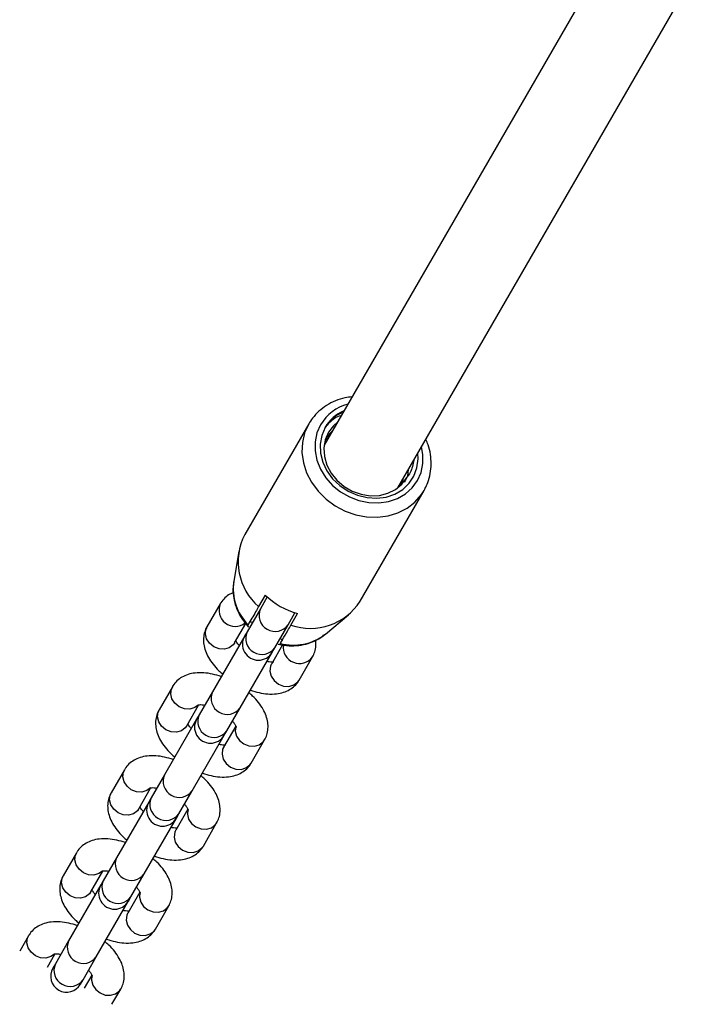
# Model space of a CAD drawing. Units: millimetres. Extents: x 0 to 42, y 0 to 29.8.
# Drawn here: x 9 to 9.3, y 21.6 to 21.9 of the extents above; entities that cross this region are included whole.
import ezdxf

# ---------------------------------------------------------------- set-up
doc = ezdxf.new("R2010")
doc.units = ezdxf.units.MM

msp = doc.modelspace()

# ---------------------------------------------------------------- linework, layer by layer
at = {"color": 7, "linetype": 'Continuous', "lineweight": 25}
for p, q in [((9.267788641485431, 21.978215057891), (9.15464613489414, 21.78224648797918)), ((9.182358947815036, 21.76624648797883), (9.295508950637407, 21.96222804174374)), ((9.148839374852749, 21.79018888456011), (9.124839374852685, 21.74861966517834)), ((9.155217993642381, 21.78423577136065), (9.156667014093944, 21.7857467534292)), ((9.15537720661683, 21.78509108221762), (9.157667014093859, 21.78747880423663)), ((9.183167746605541, 21.76764736857708), (9.182984793977626, 21.76707851764274)), ((9.184167746605516, 21.76937941938461), (9.18355713701976, 21.7674808632538)), ((9.168140645041928, 21.72361966517838), (9.192140645041972, 21.7651888845601)), ((9.192140645041999, 21.76518888456009), (9.19253404170018, 21.76590593951757)), ((9.12256767198305, 21.74229605120841), (9.120666742718285, 21.73114934450823)), ((9.115640032643563, 21.72268593707578), (9.110640032643563, 21.71402568303793)), ((9.132535527275476, 21.72594979219737), (9.13003552727548, 21.72161966517847)), ((9.133284932746186, 21.72524780054804), (9.130702210470018, 21.72077439434388)), ((9.130702210469982, 21.72077439434386), (9.12570221046998, 21.71211414030601)), ((9.14109451531543, 21.71477439434388), (9.143677237591605, 21.71924780054806)), ((9.14215988292842, 21.71461966517845), (9.144659882928412, 21.7189497921973)), ((9.121032337488973, 21.70802568303793), (9.125179786400164, 21.71520927527391)), ((9.155097219596433, 21.71127089941431), (9.163800086134938, 21.71849050579848)), ((9.125702210470033, 21.71211414030601), (9.124764388296528, 21.71048978465303)), ((9.136094515315394, 21.70611414030601), (9.141094515315395, 21.71477439434386)), ((9.12482656612299, 21.71059747980763), (9.112702210470017, 21.68959747980764)), ((9.121032337488995, 21.70802568303792), (9.120946877895683, 21.70788376109279)), ((9.154840244419994, 21.71106205946451), (9.155097219596433, 21.71127089941431)), ((9.12309451531543, 21.68359747980764), (9.135218870968403, 21.70459747980763)), ((9.139025963837245, 21.70719155808549), (9.13488874394954, 21.7000256830379)), ((9.135156693141939, 21.70448978465303), (9.136094515315445, 21.70611414030601)), ((9.145281048794953, 21.6940256830379), (9.150281048794954, 21.70268593707575)), ((9.134888743949542, 21.70002568303789), (9.13480856573637, 21.69988071188654)), ((9.097640032643563, 21.69150902253954), (9.092640032643562, 21.68284876850169)), ((9.11270221046998, 21.68959747980762), (9.107702210469979, 21.68093722576977)), ((9.103032337488974, 21.67684876850169), (9.107477146443756, 21.68454740344131)), ((9.118094515315391, 21.67493722576977), (9.123094515315394, 21.68359747980762)), ((9.1067643882965, 21.6793128701168), (9.094702210470016, 21.6584205652714)), ((9.10770221047003, 21.68093722576976), (9.106764388296526, 21.67931287011679)), ((9.103032337488996, 21.67684876850167), (9.102946877895683, 21.67670684655655)), ((9.121445744178779, 21.6767417244288), (9.11688874394954, 21.66884876850165)), ((9.11715669314194, 21.67331287011678), (9.118094515315445, 21.67493722576976)), ((9.105094515315429, 21.6524205652714), (9.117156693141915, 21.6733128701168)), ((9.127281048794952, 21.66284876850165), (9.132281048794951, 21.6715090225395)), ((9.116888743949541, 21.66884876850165), (9.11680856573637, 21.66870379735029)), ((9.079640032643562, 21.6603321080033), (9.074640032643561, 21.65167185396545)), ((9.09470221046998, 21.65842056527137), (9.089702210469978, 21.64976031123352)), ((9.085032337488974, 21.64567185396545), (9.089477146443755, 21.65337048890506)), ((9.10009451531539, 21.64376031123352), (9.105094515315395, 21.65242056527137)), ((9.089702210470032, 21.64976031123352), (9.088764388296527, 21.64813595558054)), ((9.088764388296502, 21.64813595558056), (9.076702210470017, 21.62724365073515)), ((9.085032337488993, 21.64567185396544), (9.084946877895682, 21.64552993202031)), ((9.103445744178778, 21.64556480989256), (9.098888743949537, 21.63767185396541)), ((9.087094515315428, 21.62124365073515), (9.099156693141913, 21.64213595558056)), ((9.099156693141937, 21.64213595558054), (9.100094515315444, 21.64376031123352)), ((9.098888743949543, 21.63767185396541), (9.098808565736368, 21.63752688281405)), ((9.109281048794951, 21.63167185396541), (9.114281048794952, 21.64033210800326)), ((9.061640032643561, 21.62915519346705), (9.056640032643559, 21.6204949394292)), ((9.07670221046998, 21.62724365073513), (9.07170221046998, 21.61858339669728)), ((9.067032337488973, 21.6144949394292), (9.071477146443755, 21.62219357436882)), ((9.08209451531539, 21.61258339669728), (9.087094515315394, 21.62124365073513)), ((9.07082656612299, 21.6170667361989), (9.058702210470015, 21.59606673619891)), ((9.071702210470031, 21.61858339669728), (9.070764388296526, 21.6169590410443)), ((9.067032337488994, 21.61449493942919), (9.066946877895681, 21.61435301748406)), ((9.085445744178777, 21.61438789535632), (9.080888743949538, 21.60649493942917)), ((9.081156693141937, 21.6109590410443), (9.082094515315443, 21.61258339669728)), ((9.06909451531543, 21.59006673619891), (9.081218870968403, 21.6110667361989)), ((9.091281048794949, 21.60049493942917), (9.096281048794951, 21.60915519346702)), ((9.080888743949542, 21.60649493942917), (9.080808565736367, 21.6063499682778)), ((9.04364003264356, 21.59797827893081), (9.040320720737856, 21.59222906206396)), ((9.05870221046998, 21.59606673619889), (9.053702210469977, 21.58740648216104)), ((9.05071302558327, 21.58622906206396), (9.053477146443752, 21.59101665983258)), ((9.064094515315391, 21.58140648216104), (9.069094515315394, 21.59006673619889)), ((9.05370221047003, 21.58740648216103), (9.052764388296525, 21.58578212650805)), ((9.067445744178777, 21.58321098082007), (9.06456943204383, 21.57822906206392)), ((9.063156693141938, 21.57978212650806), (9.064094515315443, 21.58140648216103)), ((9.074961736889245, 21.57222906206392), (9.07828104879495, 21.57797827893077))]:
    msp.add_line(p, q, dxfattribs=at)
at = {"color": 8, "linetype": 'Continuous', "lineweight": 25, "flags": 128}
for points in [[(9.148839374852786, 21.79018888456011), (9.147321311983278, 21.78684031805842), (9.146469770371054, 21.78322848147696), (9.146309247317902, 21.77945728077812), (9.146844360779797, 21.7756352065398), (9.14805971651672, 21.771872212879), (9.14992035095691, 21.76827655427208), (9.152372737035172, 21.76495167127055), (9.155346324069082, 21.76199321470479), (9.158755567373674, 21.75948629398372), (9.162502389226265, 21.75750302865217), (9.16647900038398, 21.75610047364279), (9.170571000984006, 21.75531897790959), (9.17466067161937, 21.75518102366193), (9.178630359911935, 21.75569057959235), (9.18236586515712, 21.75683298670448), (9.185759723670234, 21.75857538002569), (9.188714300321042, 21.76086763407247), (9.191144597318681, 21.76364380486941), (9.192140645041999, 21.76518888456009)], [(9.153303476467887, 21.78992093536767), (9.151942253381733, 21.78684809800874), (9.151246705700473, 21.78352233753397), (9.151240519466171, 21.78005690872751), (9.15192390534362, 21.77656982261106), (9.153273591446395, 21.77317982771999), (9.155243615833033, 21.77000236626448), (9.157766891685833, 21.76714564288346), (9.160757491871962, 21.76470693986539), (9.164113575088914, 21.76276930431666), (9.16772085394791, 21.76139872009194), (9.171456486893865, 21.76064186079318), (9.175193261427198, 21.76052450035603), (9.178803926172948, 21.76105063534942), (9.18216552427371, 21.76220234887719), (9.185163580537955, 21.76394042071648), (9.18769599975538, 21.76620566291538), (9.189676543426833, 21.76892093536767), (9.191037766512988, 21.7719937727266), (9.191733314194247, 21.77531953320138), (9.191739500428548, 21.77878496200783), (9.1912360259026, 21.78162203824925)], [(9.120946877895683, 21.70788376109279), (9.120502245058445, 21.70728984297935), (9.119037146960595, 21.70617760682654), (9.117185965617125, 21.7056501202148), (9.115171980818582, 21.70577100581438), (9.113238108854919, 21.70652568303789), (9.111617603225868, 21.70782312667433), (9.110505920826407, 21.70950684587291), (9.110037146960595, 21.71137375924924), (9.110267822675016, 21.71319868949742), (9.110640032643582, 21.71402568303792)], [(9.13480856573637, 21.69988071188654), (9.134516533980982, 21.69919868949741), (9.134285858266564, 21.69737375924923), (9.134754632132374, 21.6955068458729), (9.135866314531835, 21.69382312667432), (9.137486820160886, 21.69252568303787), (9.139420692124547, 21.69177100581436), (9.14143467692309, 21.69165012021478), (9.143285858266562, 21.69217760682652), (9.144750956364412, 21.69328984297934), (9.145281048794956, 21.6940256830379)], [(9.10735269900046, 21.68461215744644), (9.106037146960594, 21.68366094632819), (9.104185965617122, 21.68313345971644), (9.102171980818579, 21.68325434531603), (9.100238108854915, 21.68400902253954), (9.098617603225867, 21.68530646617598), (9.097505920826404, 21.68699018537456), (9.097037146960593, 21.68885709875089), (9.097267822675015, 21.69068202899907), (9.097642857341492, 21.69151390798287)], [(9.102946877895683, 21.67670684655655), (9.102502245058444, 21.67611292844311), (9.101037146960595, 21.67500069229029), (9.099185965617124, 21.67447320567856), (9.09717198081858, 21.67459409127813), (9.09523810885492, 21.67534876850165), (9.093617603225868, 21.67664621213809), (9.092505920826408, 21.67832993133667), (9.092037146960594, 21.680196844713), (9.092267822675016, 21.68202177496118), (9.092640032643581, 21.68284876850167)], [(9.121449746981693, 21.67646450392798), (9.121285858266571, 21.67485709875086), (9.121754632132381, 21.67299018537453), (9.122866314531842, 21.67130646617594), (9.124486820160893, 21.6700090225395), (9.126420692124555, 21.66925434531599), (9.128434676923098, 21.66913345971641), (9.13028585826657, 21.66966094632815), (9.13175095636442, 21.67077318248096), (9.132285284768422, 21.67151637546276)], [(9.11680856573637, 21.66870379735029), (9.116516533980983, 21.66802177496116), (9.116285858266563, 21.66619684471299), (9.116754632132373, 21.66432993133666), (9.117866314531835, 21.66264621213807), (9.119486820160885, 21.66134876850163), (9.121420692124547, 21.66059409127812), (9.12343467692309, 21.66047320567854), (9.12528585826656, 21.66100069229028), (9.12675095636441, 21.66211292844309), (9.127281048794957, 21.66284876850165)], [(9.089352699000457, 21.6534352429102), (9.088037146960593, 21.65248403179194), (9.086185965617123, 21.6519565451802), (9.084171980818578, 21.65207743077978), (9.082238108854916, 21.6528321080033), (9.080617603225866, 21.65412955163974), (9.079505920826405, 21.65581327083832), (9.079037146960593, 21.65768018421465), (9.079267822675014, 21.65950511446283), (9.079642857341492, 21.66033699344663)], [(9.084946877895682, 21.64552993202031), (9.084502245058443, 21.64493601390687), (9.083037146960592, 21.64382377775405), (9.081185965617122, 21.64329629114231), (9.079171980818579, 21.64341717674189), (9.077238108854917, 21.6441718539654), (9.075617603225867, 21.64546929760185), (9.074505920826406, 21.64715301680043), (9.074037146960595, 21.64901993017676), (9.074267822675013, 21.65084486042494), (9.07464003264358, 21.65167185396543)], [(9.103449746981692, 21.64528758939174), (9.103285858266569, 21.64368018421461), (9.10375463213238, 21.64181327083828), (9.104866314531842, 21.6401295516397), (9.106486820160892, 21.63883210800326), (9.108420692124554, 21.63807743077975), (9.110434676923097, 21.63795654518016), (9.112285858266569, 21.63848403179191), (9.11375095636442, 21.63959626794473), (9.114285284768421, 21.64033946092652)], [(9.098808565736368, 21.63752688281405), (9.098516533980982, 21.63684486042493), (9.09828585826656, 21.63501993017674), (9.098754632132373, 21.63315301680041), (9.099866314531834, 21.63146929760183), (9.101486820160885, 21.63017185396539), (9.103420692124546, 21.62941717674188), (9.105434676923089, 21.62929629114229), (9.107285858266561, 21.62982377775404), (9.10875095636441, 21.63093601390685), (9.109281048794957, 21.63167185396541)], [(9.071352699000457, 21.62225832837395), (9.07003714696059, 21.6213071172557), (9.06818596561712, 21.62077963064396), (9.066171980818577, 21.62090051624354), (9.064238108854916, 21.62165519346705), (9.062617603225863, 21.62295263710349), (9.061505920826404, 21.62463635630208), (9.061037146960594, 21.62650326967841), (9.061267822675012, 21.62832819992659), (9.061642857341491, 21.62916007891039)], [(9.066946877895681, 21.61435301748406), (9.066502245058444, 21.61375909937063), (9.065037146960595, 21.61264686321781), (9.063185965617121, 21.61211937660607), (9.061171980818578, 21.61224026220565), (9.059238108854917, 21.61299493942916), (9.057617603225868, 21.6142923830656), (9.056505920826405, 21.61597610226419), (9.056037146960595, 21.61784301564051), (9.056267822675016, 21.6196679458887), (9.056640032643578, 21.62049493942919)], [(9.085449746981691, 21.61411067485549), (9.08528585826657, 21.61250326967837), (9.085754632132382, 21.61063635630204), (9.086866314531841, 21.60895263710346), (9.088486820160893, 21.60765519346702), (9.090420692124553, 21.60690051624351), (9.092434676923098, 21.60677963064392), (9.094285858266568, 21.60730711725567), (9.095750956364418, 21.60841935340848), (9.09628528476842, 21.60916254639027)], [(9.080808565736367, 21.6063499682778), (9.080516533980981, 21.60566794588868), (9.080285858266562, 21.6038430156405), (9.080754632132372, 21.60197610226417), (9.081866314531833, 21.60029238306559), (9.083486820160884, 21.59899493942915), (9.085420692124547, 21.59824026220564), (9.08743467692309, 21.59811937660605), (9.08928585826656, 21.59864686321779), (9.09075095636441, 21.59975909937061), (9.091281048794956, 21.60049493942916)], [(9.053352699000456, 21.59108141383771), (9.052037146960592, 21.59013020271946), (9.05018596561712, 21.58960271610771), (9.048171980818577, 21.58972360170729), (9.046238108854915, 21.59047827893081), (9.044617603225864, 21.59177572256725), (9.043505920826403, 21.59345944176583), (9.043037146960591, 21.59532635514216), (9.043267822675013, 21.59715128539034), (9.04364285734149, 21.59798316437414)], [(9.06744974698169, 21.58293376031925), (9.067285858266569, 21.58132635514213), (9.06775463213238, 21.5794594417658), (9.06886631453184, 21.57777572256722), (9.070486820160891, 21.57647827893078), (9.072420692124552, 21.57572360170726), (9.074434676923095, 21.57560271610768), (9.076285858266568, 21.57613020271942), (9.077750956364419, 21.57724243887224), (9.07828528476842, 21.57798563185403)]]:
    msp.add_lwpolyline(points, dxfattribs=at)
at = {"color": 7, "linetype": 'Continuous', "lineweight": 25, "flags": 128}
for points in [[(9.159621072079469, 21.79086333194864), (9.15811873501563, 21.78951894696882), (9.15626720026176, 21.78705425551341), (9.15505881288643, 21.78421828086368), (9.154546359768588, 21.78113490899659), (9.154752226776587, 21.77793883312463), (9.155667420869738, 21.77476966979264), (9.157251962947965, 21.77176585990509), (9.159436634288376, 21.76905862110969), (9.16212600027791, 21.76676621571992), (9.165202579354073, 21.76498878457497), (9.168531975038892, 21.7638039725134), (9.17196874687959, 21.76326353655631), (9.175362763831401, 21.76339108496711), (9.178565762542979, 21.76418104595427), (9.181437824053958, 21.76559891106806), (9.183853485978343, 21.76758274265865), (9.185707223170619, 21.77004587954423), (9.185707223170619, 21.77004587954423)], [(9.155041359874398, 21.78893102818967), (9.153734716275297, 21.78591931721411), (9.153132559525282, 21.78264976625934), (9.153258781738968, 21.77925210315147), (9.154108374726052, 21.77586113889513), (9.155647628704115, 21.7726114187008), (9.15781546982076, 21.76963188355825), (9.160525883415476, 21.76704075417189), (9.163671326872047, 21.76494084025076), (9.167126996647907, 21.76341546126957), (9.170755780174998, 21.76252514055459), (9.174413696152863, 21.76230520386539), (9.177955607376276, 21.76276437775461), (9.1812409794264, 21.76388444331964), (9.184139456734558, 21.76562095908431), (9.186536034774, 21.76790502432853), (9.188335623159706, 21.77064601290119), (9.189466818603446, 21.77373516904537), (9.189884738022549, 21.7770499225621), (9.189783476245232, 21.77910614844217)]]:
    msp.add_lwpolyline(points, dxfattribs=at)
at = {"color": 8, "linetype": 'Continuous', "lineweight": 25}
for centre, radius, start, end in [((9.167801231043311, 21.78131330697736), 0.01686049092508552, 104.6983647413362, 149.3014853638871), ((9.140094875370224, 21.7284487127804), 0.01961493691222854, 172.0862407591773, 224.3324135627977), ((9.121255017746046, 21.7202850011763), 0.00610608882509914, 156.7961506596357, 307.7135693485051), ((9.136226064447754, 21.71834199008696), 0.006035689955322741, 156.2339226256765, 323.7660773743209), ((9.131226064447798, 21.70968173604911), 0.006035689955323878, 156.2339226257277, 323.7660773740779), ((9.143080344143778, 21.72662229678246), 0.01950426209568891, 255.4752651724365, 307.0807528935925), ((9.145394049262961, 21.70634920217177), 0.006106543914920181, 172.5247302457396, 323.2240377600965), ((9.118226064447754, 21.68716507555071), 0.006035689955320641, 156.2339226256765, 323.7660773743481), ((9.1132260644478, 21.67850482151287), 0.006035689955324545, 156.2339226257654, 323.7660773740408), ((9.100226064447755, 21.65598816101447), 0.006035689955322741, 156.2339226257074, 323.7660773743209), ((9.095226064447798, 21.64732790697662), 0.006035689955323837, 156.2339226257277, 323.7660773740679), ((9.082226064447754, 21.62481124647823), 0.006035689955322741, 156.2339226257141, 323.7660773743209), ((9.077226064447794, 21.61615099244038), 0.006035689955323211, 156.2339226257141, 323.7660773741151), ((9.064226064447755, 21.59363433194199), 0.006035689955323408, 156.2339226257209, 323.7660773742837), ((9.059226064447795, 21.58497407790414), 0.006035689955323878, 156.2339226257209, 323.7660773740779)]:
    msp.add_arc(centre, radius, start, end, dxfattribs=at)
at = {"color": 7, "linetype": 'Continuous', "lineweight": 25}
for centre, radius, start, end in [((9.167921743083895, 21.78135732732947), 0.01494206198432039, 113.0531271399138, 149.5443543724286), ((9.144622305280139, 21.7384268919144), 0.02225436952848182, 152.7410858997333, 229.0457033989987), ((9.15251419146519, 21.74655385364099), 0.0286997277126089, 225.8828827163829, 254.1171172829442), ((9.149421979246368, 21.7356557988581), 0.02225436952868922, 250.9542966017422, 327.2589141000115), ((9.129960540719233, 21.70748978465303), 0.005999999999998925, 149.9999999999928, 329.9999999999936), ((9.111960540719233, 21.67631287011679), 0.006000000000000463, 150.0000000000013, 330.0000000000022), ((9.093960540719232, 21.64513595558054), 0.005999999999998925, 149.9999999999928, 329.9999999999936), ((9.075960540719231, 21.6139590410443), 0.005999999999998925, 149.9999999999928, 330.0000000000231), ((9.05796054071923, 21.58278212650806), 0.006000000000000463, 150.0000000000222, 330.0000000000022)]:
    msp.add_arc(centre, radius, start, end, dxfattribs=at)
for points, knots in [([(9.165123535495207, 21.80039387815148), (9.164223135497569, 21.80028599493002), (9.16205329343079, 21.80002601097528), (9.158823052690268, 21.79893566803946), (9.155525317141997, 21.79725599113346), (9.152633874062447, 21.79504637334947), (9.150393584586364, 21.792655450181), (9.149299692576859, 21.7909194190873), (9.148839374852786, 21.79018888456011)], [0, 0, 0, 0, 0.131538539066505, 0.3169900668790794, 0.5015919133593763, 0.6851120782614453, 0.8674928693022798, 0.9999999999999999, 0.9999999999999999, 0.9999999999999999, 0.9999999999999999]), ([(9.15504135987437, 21.78893102818963), (9.15583852136709, 21.79001985501032), (9.15742913720311, 21.79219244513101), (9.159908530383555, 21.79402237981874), (9.161524124465735, 21.79446713594413), (9.161735291920845, 21.79452526813227)], [0, 0, 0, 0, 0.4661985510394034, 0.9302290750177159, 0.9999999999999999, 0.9999999999999999, 0.9999999999999999, 0.9999999999999999]), ([(9.161024957556382, 21.79329493292266), (9.160975799323781, 21.79328598704714), (9.159165971221428, 21.79295663230734), (9.157102445644224, 21.791290137385), (9.155536454582643, 21.78949771129228), (9.155041359874398, 21.78893102818967)], [0, 0, 0, 0, 0.01873538521199039, 0.6897690350290632, 1, 1, 1, 1]), ([(9.192494610103756, 21.7659763110423), (9.19286593200908, 21.76669277961847), (9.193779420030873, 21.768455362038), (9.194569615148504, 21.77155640884627), (9.194932002289447, 21.77512981277049), (9.194635287107467, 21.77876616682862), (9.193945508707326, 21.78189323108741), (9.193131236418736, 21.7837131679182), (9.192830898162493, 21.78438443803496)], [0, 0, 0, 0, 0.1295175615707746, 0.3186258052895425, 0.5078718141257871, 0.6977350029737445, 0.8885118118318557, 1, 1, 1, 1]), ([(9.188357947446756, 21.77663706013555), (9.188010582128308, 21.77500357395173), (9.187504678738186, 21.77262456213266), (9.186136102396238, 21.77066116228702), (9.185707223170619, 21.77004587954423)], [0, 0, 0, 0, 0.686623820334804, 0.9999999999999999, 0.9999999999999999, 0.9999999999999999, 0.9999999999999999]), ([(9.186167746605541, 21.77284352099979), (9.18597163748951, 21.77117232620287), (9.185775302067078, 21.76949920287714), (9.18471310943806, 21.76832555060362), (9.184711885099695, 21.76832419779108)], [0, 0, 0, 0, 0.9988473480871193, 1, 1, 1, 1]), ([(9.120756750233028, 21.73127740376925), (9.120624192405815, 21.7305282851476), (9.120296700004559, 21.7286775407488), (9.120473169911902, 21.72563605449103), (9.121184361858791, 21.72228173621409), (9.122509540531048, 21.71905020557281), (9.124218439285414, 21.71622956505286), (9.12562954510834, 21.71463499223336), (9.126251619088185, 21.71393203839116)], [0, 0, 0, 0, 0.122815320680223, 0.303422929650168, 0.4852012603303959, 0.6686468206849728, 0.853925773927745, 1, 1, 1, 1]), ([(9.120513177022103, 21.7268288398565), (9.120087825830975, 21.72665868601709), (9.118932682544903, 21.72619659241236), (9.117321616400895, 21.72493188158924), (9.116194142596795, 21.72361381894775), (9.11571797387103, 21.72281645314319), (9.115640032643588, 21.72268593707575)], [0, 0, 0, 0, 0.2119766531134542, 0.575673496995089, 0.9305445177508515, 1, 1, 1, 1]), ([(9.13003552727548, 21.72161966517847), (9.129660282734504, 21.72096972256825), (9.12833142373027, 21.71866807125688), (9.127011536208327, 21.71638195900858), (9.126064359851172, 21.71474140143425)], [0, 0, 0, 0, 0.2823810048920052, 1, 1, 1, 1]), ([(9.126737360167628, 21.71590707217586), (9.126780714724598, 21.71590636465168), (9.127045959745933, 21.71590203598871), (9.127453976074634, 21.71581352473157), (9.127795301737178, 21.71573948072558)], [0, 0, 0, 0, 0.1634509735682771, 1, 1, 1, 1]), ([(9.110640032643555, 21.71402568303787), (9.110329246697336, 21.7133962836326), (9.109664651328977, 21.71205035427293), (9.109279830774675, 21.7097716451602), (9.109387503567461, 21.70736636996861), (9.110016011155048, 21.70492967454034), (9.111160677902147, 21.70244373320108), (9.112867881486064, 21.69994240391812), (9.11469634160635, 21.69784366423294), (9.116076013565223, 21.69668863613817), (9.116561590784997, 21.69628212259891)], [0, 0, 0, 0, 0.106572461875211, 0.2278982219714708, 0.3494423851179151, 0.4768158288257313, 0.6143827999214704, 0.7627450739937327, 0.916497840949366, 1, 1, 1, 1]), ([(9.126064359851172, 21.71474140143425), (9.126054657059699, 21.71472459570645), (9.126011066665608, 21.7146490949292), (9.12594673792423, 21.71453767428065), (9.12588701983458, 21.71443423951529), (9.12585260485822, 21.71437463102767), (9.125850962483451, 21.71437178635115), (9.125850226613801, 21.71437051178755)], [0, 0, 0, 0, 0.06889394984526086, 0.3095103540033085, 0.5517737089702215, 0.7991712189764727, 1, 1, 1, 1]), ([(9.13818871550415, 21.70774140143427), (9.138469957326247, 21.70822852655934), (9.13941572336568, 21.70986664139164), (9.140739665973738, 21.71215977725507), (9.141784720544216, 21.71396986486789), (9.14215988292842, 21.71461966517845)], [0, 0, 0, 0, 0.2133978975814652, 0.7176190330163237, 1, 1, 1, 1]), ([(9.122734848899142, 21.70697451930085), (9.122494357403545, 21.70725048247193), (9.121895268952455, 21.70793793442655), (9.121534989053867, 21.70862451114484), (9.121480830092343, 21.70877746816122), (9.121475337259731, 21.70879298114862)], [0, 0, 0, 0, 0.3760250371631771, 0.9367161051742307, 1, 1, 1, 1]), ([(9.13739415692945, 21.70749889116905), (9.138145087449747, 21.70734109061897), (9.14009641430035, 21.70693103876719), (9.143309358249537, 21.70679300302247), (9.146919639734355, 21.70722200026547), (9.150328908531064, 21.7083068620381), (9.152990392529942, 21.70961184712934), (9.154320722956585, 21.71073237625801), (9.154758932049834, 21.71110147707958)], [0, 0, 0, 0, 0.122823695116869, 0.3191629154679717, 0.5156751115949194, 0.7111498985290825, 0.9048531563924399, 1, 1, 1, 1]), ([(9.137973720169795, 21.70736901859172), (9.137976137700518, 21.7073732058778), (9.137981962607663, 21.70738329491303), (9.138046216336816, 21.70749458563629), (9.138140965013868, 21.70765869515897), (9.13818871550415, 21.70774140143427)], [0, 0, 0, 0, 0.2603183046626908, 0.6272226198369636, 0.9999999999999999, 0.9999999999999999, 0.9999999999999999, 0.9999999999999999]), ([(9.138186232539327, 21.70973710081284), (9.138462975516582, 21.70943279068402), (9.138740285543564, 21.70912785702004), (9.138866065087331, 21.70891548506764), (9.13886632228415, 21.70891505080474)], [0, 0, 0, 0, 0.9979551776819598, 1, 1, 1, 1]), ([(9.150281048794968, 21.70268593707575), (9.15058987345893, 21.70331510649161), (9.151250274753789, 21.70466054403403), (9.15165189937952, 21.70684530547661), (9.151526889967581, 21.70831677305711), (9.15146844170133, 21.70900475908629)], [0, 0, 0, 0, 0.318663193700743, 0.6814403456043964, 1, 1, 1, 1]), ([(9.135670878584317, 21.70083820627486), (9.135685761274035, 21.70084398915766), (9.13573347031763, 21.70086252719163), (9.13519302350253, 21.70075093886386), (9.134274836301346, 21.70074799397112), (9.133446576434745, 21.70090956186353), (9.133125779701265, 21.70097213938806)], [0, 0, 0, 0, 0.1457064314636351, 0.4670872418230229, 0.7935953691022469, 1, 1, 1, 1]), ([(9.115991565766777, 21.69529481030578), (9.114905369485571, 21.69563799827487), (9.112698319695184, 21.69633532429996), (9.109393599861018, 21.69680785984772), (9.106308962276369, 21.69677427574247), (9.103564668426944, 21.69620495486406), (9.10125224243979, 21.6952008475248), (9.099315609546593, 21.69376876521632), (9.098194367964046, 21.69243638672721), (9.097718005571236, 21.69163946578936), (9.09764003264359, 21.6915090225395)], [0, 0, 0, 0, 0.1520934131527273, 0.3090396656895341, 0.4717180113046179, 0.6098995046662536, 0.737597917256673, 0.8587044932214275, 0.9768721786326182, 1, 1, 1, 1]), ([(9.126929515671668, 21.69023989527163), (9.128015711952907, 21.68989670730253), (9.130222761743322, 21.68919938127743), (9.13352748157752, 21.68872684572965), (9.13661211916217, 21.68876042983491), (9.139356413011592, 21.68932975071333), (9.141668838998743, 21.69033385805259), (9.143605471891938, 21.69176594036107), (9.144726713474483, 21.69309831885018), (9.145203075867286, 21.69389523978802), (9.145281048794933, 21.69402568303787)], [0, 0, 0, 0, 0.1520934131565094, 0.3090396656928204, 0.4717180113073989, 0.6098995046685355, 0.7375979172585027, 0.8587044932228504, 0.9768721786336516, 0.9999999999999999, 0.9999999999999999, 0.9999999999999999, 0.9999999999999999]), ([(9.132281048794967, 21.6715090225395), (9.132591834741186, 21.67213842194477), (9.133256430109546, 21.67348435130445), (9.13364125066385, 21.67576306041717), (9.133533577871066, 21.67816833560877), (9.132905070283481, 21.68060503103704), (9.131760403536383, 21.68309097237629), (9.130053199952469, 21.68559230165926), (9.128224739832163, 21.68769104134445), (9.126845067873266, 21.68884606943924), (9.126359490653469, 21.68925258297853)], [0, 0, 0, 0, 0.106572461874776, 0.2278982219705556, 0.3494423851164912, 0.4768158288237612, 0.614382799918907, 0.7627450739905359, 0.9164978409455388, 1, 1, 1, 1]), ([(9.092640032643553, 21.68284876850163), (9.092329246697336, 21.68221936909636), (9.091664651328978, 21.68087343973668), (9.091279830774674, 21.67859473062396), (9.09138750356746, 21.67618945543236), (9.09201601115505, 21.6737527600041), (9.093160677902148, 21.67126681866484), (9.094867881486064, 21.66876548938187), (9.09669634160635, 21.6666667496967), (9.098076013565223, 21.66551172160193), (9.098561590784996, 21.66510520806267)], [0, 0, 0, 0, 0.106572461875211, 0.2278982219714708, 0.3494423851179151, 0.4768158288257313, 0.6143827999214704, 0.7627450739937327, 0.916497840949366, 1, 1, 1, 1]), ([(9.107250202854209, 21.68469649930253), (9.107235320164492, 21.68469071641972), (9.107187611120896, 21.68467217838575), (9.107728057935995, 21.68478376671353), (9.10864624513714, 21.68478671160626), (9.109474505003693, 21.68462514371387), (9.109795301737126, 21.68456256618935)], [0, 0, 0, 0, 0.145706431467293, 0.4670872418365304, 0.7935953691257329, 0.9999999999999999, 0.9999999999999999, 0.9999999999999999, 0.9999999999999999]), ([(9.120186232539297, 21.67856018627663), (9.120430166567644, 21.67827640214687), (9.121037830713261, 21.6775694673993), (9.121483437817279, 21.67675241024087), (9.12158754283689, 21.6762915806728), (9.121584637259767, 21.67638878018042), (9.121584189510834, 21.67640375860781)], [0, 0, 0, 0, 0.2380846858271773, 0.5930928463578333, 0.9372956777008691, 1, 1, 1, 1]), ([(9.104734848899144, 21.67579760476461), (9.104494357403544, 21.67607356793569), (9.103895268952456, 21.67676101989031), (9.103534989053866, 21.6774475966086), (9.103480830092343, 21.67760055362498), (9.10347533725973, 21.67761606661238)], [0, 0, 0, 0, 0.3760250371631771, 0.9367161051742307, 1, 1, 1, 1]), ([(9.117670878584317, 21.66966129173862), (9.117685761274034, 21.66966707462142), (9.11773347031763, 21.66968561265539), (9.117193023502528, 21.66957402432761), (9.116274836301347, 21.66957107943488), (9.115446576434744, 21.66973264732729), (9.115125779701264, 21.66979522485182)], [0, 0, 0, 0, 0.1457064314636351, 0.4670872418230229, 0.7935953691022469, 1, 1, 1, 1]), ([(9.097991565766804, 21.66411789576952), (9.096905369485588, 21.66446108373862), (9.094698319695194, 21.66515840976372), (9.091393599861016, 21.66563094531148), (9.088308962276367, 21.66559736120623), (9.085564668426944, 21.66502804032781), (9.08325224243979, 21.66402393298856), (9.081315609546593, 21.66259185068008), (9.080194367964047, 21.66125947219097), (9.079718005571236, 21.66046255125312), (9.079640032643589, 21.66033210800326)], [0, 0, 0, 0, 0.1520934131538288, 0.3090396656904318, 0.4717180113053042, 0.6098995046667604, 0.7375979172570138, 0.858704493221611, 0.9768721786326482, 0.9999999999999999, 0.9999999999999999, 0.9999999999999999, 0.9999999999999999]), ([(9.10892951567164, 21.6590629807354), (9.110015711952887, 21.65871979276629), (9.112222761743313, 21.65802246674119), (9.115527481577518, 21.65754993119341), (9.118612119162167, 21.65758351529867), (9.121356413011592, 21.65815283617709), (9.123668838998745, 21.65915694351634), (9.125605471891937, 21.66058902582482), (9.12672671347448, 21.66192140431393), (9.127203075867287, 21.66271832525178), (9.127281048794933, 21.66284876850163)], [0, 0, 0, 0, 0.1520934131576029, 0.3090396656937116, 0.4717180113080803, 0.6098995046690385, 0.737597917258841, 0.8587044932230327, 0.9768721786336814, 1, 1, 1, 1]), ([(9.114281048794966, 21.64033210800326), (9.114591834741185, 21.64096150740853), (9.115256430109545, 21.64230743676821), (9.11564125066385, 21.64458614588093), (9.115533577871066, 21.64699142107252), (9.114905070283479, 21.64942811650079), (9.113760403536384, 21.65191405784005), (9.112053199952468, 21.65441538712302), (9.110224739832162, 21.65651412680821), (9.108845067873265, 21.657669154903), (9.108359490653466, 21.65807566844228)], [0, 0, 0, 0, 0.1065724618747767, 0.2278982219705571, 0.3494423851164935, 0.4768158288237642, 0.614382799918911, 0.7627450739905408, 0.9164978409455447, 1, 1, 1, 1]), ([(9.089250202854208, 21.65351958476628), (9.08923532016449, 21.65351380188348), (9.089187611120893, 21.65349526384951), (9.089728057935995, 21.65360685217728), (9.090646245137155, 21.65360979707002), (9.091474505003724, 21.65344822917762), (9.091795301737177, 21.65338565165309)], [0, 0, 0, 0, 0.1457064314655789, 0.4670872418310355, 0.7935953691163968, 1, 1, 1, 1]), ([(9.074640032643554, 21.65167185396539), (9.074329246697335, 21.65104245456012), (9.073664651328976, 21.64969652520044), (9.073279830774675, 21.64741781608772), (9.07338750356746, 21.64501254089612), (9.074016011155047, 21.64257584546785), (9.075160677902145, 21.64008990412859), (9.076867881486063, 21.63758857484563), (9.078696341606356, 21.63548983516045), (9.080076013565236, 21.63433480706567), (9.080561590785017, 21.63392829352641)], [0, 0, 0, 0, 0.106572461875077, 0.2278982219711835, 0.3494423851174749, 0.47681582882513, 0.6143827999206957, 0.7627450739927709, 0.9164978409482104, 1, 1, 1, 1]), ([(9.086734848899145, 21.64462069022836), (9.086494357403547, 21.64489665339944), (9.085895268952454, 21.64558410535406), (9.085534989053867, 21.64627068207236), (9.085480830092342, 21.64642363908873), (9.08547533725973, 21.64643915207614)], [0, 0, 0, 0, 0.3760250371644504, 0.9367161051743632, 1, 1, 1, 1]), ([(9.102186232539328, 21.64738327174035), (9.102430166567665, 21.6470994876106), (9.103037830713268, 21.64639255286304), (9.103483437817278, 21.64557549570463), (9.10358754283689, 21.64511466613655), (9.103584637259768, 21.64521186564418), (9.103584189510833, 21.64522684407157)], [0, 0, 0, 0, 0.2380846858182856, 0.5930928463530846, 0.9372956777001372, 1, 1, 1, 1]), ([(9.099670878584314, 21.63848437720237), (9.099685761274033, 21.63849016008518), (9.099733470317627, 21.63850869811915), (9.099193023502528, 21.63839710979137), (9.098274836301348, 21.63839416489864), (9.097446576434749, 21.63855573279104), (9.09712577970127, 21.63861831031558)], [0, 0, 0, 0, 0.1457064314638622, 0.4670872418237437, 0.7935953691034696, 1, 1, 1, 1]), ([(9.079991565766804, 21.63294098123328), (9.078905369485588, 21.63328416920237), (9.076698319695192, 21.63398149522747), (9.073393599861017, 21.63445403077524), (9.070308962276368, 21.63442044666999), (9.067564668426945, 21.63385112579157), (9.065252242439788, 21.63284701845232), (9.063315609546594, 21.63141493614384), (9.062194367964045, 21.63008255765472), (9.061718005571235, 21.62928563671688), (9.061640032643586, 21.62915519346702)], [0, 0, 0, 0, 0.1520934131538204, 0.3090396656904251, 0.4717180113052991, 0.6098995046667566, 0.737597917257011, 0.8587044932216094, 0.976872178632648, 1, 1, 1, 1]), ([(9.090929515671666, 21.62788606619915), (9.092015711952905, 21.62754287823005), (9.094222761743321, 21.62684555220494), (9.097527481577519, 21.62637301665717), (9.100612119162168, 21.62640660076242), (9.103356413011591, 21.62697592164085), (9.105668838998742, 21.6279800289801), (9.107605471891937, 21.62941211128858), (9.10872671347448, 21.63074448977769), (9.109203075867287, 21.63154141071553), (9.109281048794932, 21.63167185396539)], [0, 0, 0, 0, 0.1520934131565088, 0.3090396656928202, 0.4717180113073985, 0.6098995046685355, 0.7375979172585031, 0.8587044932228504, 0.9768721786336523, 1, 1, 1, 1]), ([(9.096281048794966, 21.60915519346702), (9.096591834741186, 21.60978459287229), (9.097256430109544, 21.61113052223196), (9.097641250663848, 21.61340923134469), (9.097533577871065, 21.61581450653628), (9.096905070283478, 21.61825120196455), (9.095760403536383, 21.62073714330381), (9.094053199952468, 21.62323847258677), (9.092224739832162, 21.62533721227197), (9.090845067873262, 21.62649224036676), (9.090359490653466, 21.62689875390604)], [0, 0, 0, 0, 0.1065724618747753, 0.227898221970554, 0.3494423851164891, 0.4768158288237577, 0.6143827999189025, 0.7627450739905307, 0.9164978409455322, 0.9999999999999999, 0.9999999999999999, 0.9999999999999999, 0.9999999999999999]), ([(9.056640032643553, 21.62049493942914), (9.056329246697334, 21.61986554002387), (9.055664651328977, 21.6185196106642), (9.055279830774673, 21.61624090155147), (9.05538750356746, 21.61383562635988), (9.056016011155048, 21.61139893093161), (9.057160677902147, 21.60891298959235), (9.058867881486062, 21.60641166030938), (9.060696341606356, 21.60431292062421), (9.062076013565235, 21.60315789252943), (9.062561590785016, 21.60275137899016)], [0, 0, 0, 0, 0.1065724618750778, 0.2278982219711852, 0.3494423851174775, 0.4768158288251334, 0.6143827999207003, 0.7627450739927767, 0.9164978409482174, 1, 1, 1, 1]), ([(9.071250202854209, 21.62234267023004), (9.071235320164488, 21.62233688734724), (9.071187611120894, 21.62231834931326), (9.071728057935994, 21.62242993764104), (9.072646245137154, 21.62243288253378), (9.073474505003725, 21.62227131464137), (9.073795301737174, 21.62220873711685)], [0, 0, 0, 0, 0.1457064314655854, 0.4670872418310564, 0.7935953691164325, 1, 1, 1, 1]), ([(9.068734848899146, 21.61344377569212), (9.068494357403544, 21.6137197388632), (9.067895268952455, 21.61440719081781), (9.067534989053867, 21.61509376753612), (9.067480830092341, 21.61524672455249), (9.067475337259728, 21.61526223753989)], [0, 0, 0, 0, 0.376025037164387, 0.9367161051743553, 1, 1, 1, 1]), ([(9.084186232539327, 21.61620635720411), (9.084430166567664, 21.61592257307436), (9.085037830713267, 21.6152156383268), (9.085483437817278, 21.61439858116838), (9.08558754283689, 21.61393775160031), (9.085584637259766, 21.61403495110794), (9.085584189510833, 21.61404992953533)], [0, 0, 0, 0, 0.2380846858183308, 0.5930928463531088, 0.9372956777001387, 1, 1, 1, 1]), ([(9.081670878584315, 21.60730746266613), (9.081685761274032, 21.60731324554893), (9.08173347031763, 21.6073317835829), (9.081193023502527, 21.60722019525512), (9.080274836301347, 21.60721725036239), (9.079446576434746, 21.6073788182548), (9.079125779701268, 21.60744139577933)], [0, 0, 0, 0, 0.1457064314638559, 0.4670872418237199, 0.7935953691034301, 1, 1, 1, 1]), ([(9.061991565766775, 21.60176406669704), (9.060905369485567, 21.60210725466614), (9.058698319695182, 21.60280458069123), (9.055393599861016, 21.603277116239), (9.052308962276367, 21.60324353213375), (9.049564668426942, 21.60267421125533), (9.047252242439788, 21.60167010391607), (9.045315609546593, 21.60023802160759), (9.044194367964044, 21.59890564311848), (9.043718005571236, 21.59810872218063), (9.043640032643587, 21.59797827893077)], [0, 0, 0, 0, 0.1520934131527271, 0.3090396656895342, 0.471718011304618, 0.6098995046662536, 0.7375979172566728, 0.8587044932214273, 0.9768721786326182, 1, 1, 1, 1]), ([(9.072929515671666, 21.5967091516629), (9.074015711952905, 21.5963659636938), (9.076222761743322, 21.5956686376687), (9.079527481577518, 21.59519610212093), (9.082612119162167, 21.59522968622618), (9.085356413011588, 21.5957990071046), (9.087668838998743, 21.59680311444386), (9.089605471891938, 21.59823519675233), (9.090726713474478, 21.59956757524145), (9.091203075867286, 21.60036449617929), (9.09128104879493, 21.60049493942914)], [0, 0, 0, 0, 0.152093413156517, 0.3090396656928268, 0.4717180113074037, 0.6098995046685395, 0.7375979172585057, 0.8587044932228519, 0.9768721786336524, 1, 1, 1, 1]), ([(9.078281048794965, 21.57797827893078), (9.078591834741184, 21.57860767833604), (9.079256430109544, 21.57995360769572), (9.079641250663848, 21.58223231680844), (9.079533577871064, 21.58463759200004), (9.078905070283477, 21.58707428742831), (9.07776040353638, 21.58956022876756), (9.076053199952467, 21.59206155805053), (9.074224739832154, 21.59416029773573), (9.07284506787325, 21.59531532583053), (9.072359490653445, 21.59572183936981)], [0, 0, 0, 0, 0.1065724618746415, 0.2278982219702684, 0.3494423851160509, 0.4768158288231601, 0.6143827999181323, 0.7627450739895746, 0.9164978409443836, 0.9999999999999999, 0.9999999999999999, 0.9999999999999999, 0.9999999999999999]), ([(9.053250202854207, 21.59116575569379), (9.053235320164491, 21.591159972811), (9.053187611120894, 21.59114143477702), (9.053728057935995, 21.5912530231048), (9.054646245137137, 21.59125596799754), (9.055474505003689, 21.59109440010514), (9.055795301737124, 21.59103182258062)], [0, 0, 0, 0, 0.1457064314672918, 0.4670872418365306, 0.7935953691257319, 0.9999999999999999, 0.9999999999999999, 0.9999999999999999, 0.9999999999999999]), ([(9.066186232539291, 21.58502944266791), (9.066430166567644, 21.58474565853814), (9.067037830713257, 21.58403872379057), (9.067483437817277, 21.58322166663214), (9.067587542836888, 21.58276083706406), (9.067584637259765, 21.5828580365717), (9.067584189510832, 21.58287301499908)], [0, 0, 0, 0, 0.2380846858271765, 0.5930928463578317, 0.9372956777008656, 1, 1, 1, 1])]:
    msp.add_open_spline(points, degree=3, knots=knots, dxfattribs=at)

doc.saveas('drawing.dxf')
